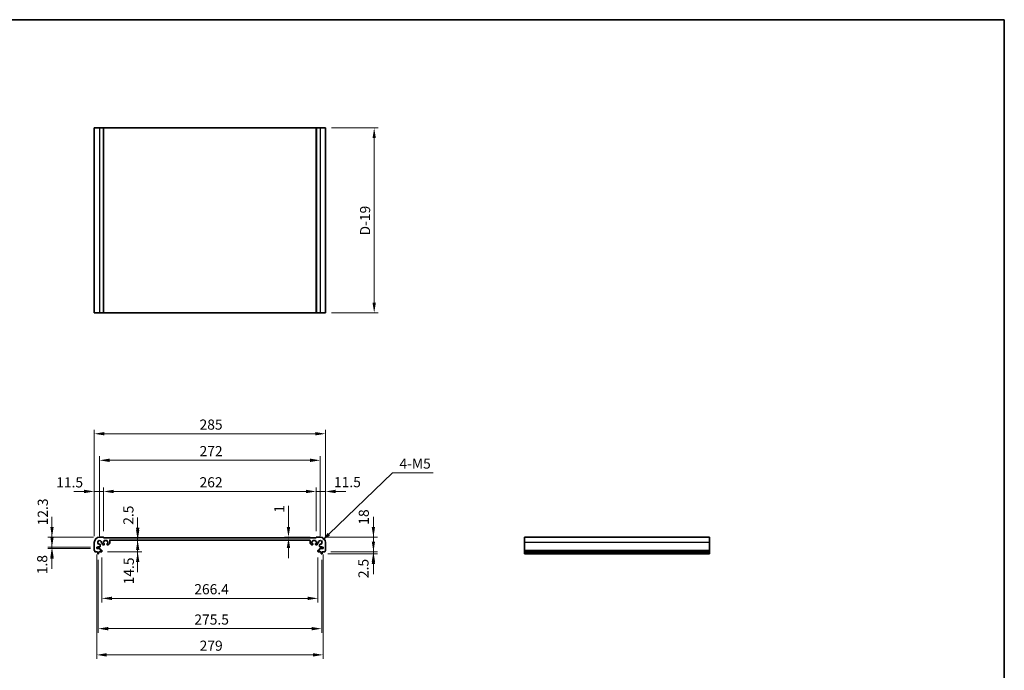
# Model space of a CAD drawing. Units: millimetres. Extents: x 0 to 9093, y 0 to 1406.
# Drawn here: x 4672 to 5885, y 604 to 1406 of the extents above; entities that cross this region are included whole.
import ezdxf

# ---------------------------------------------------------------- set-up
doc = ezdxf.new("R2010")
doc.units = ezdxf.units.MM
doc.header["$LTSCALE"] = 0.2
for name, color, linetype, lineweight in [('Border (ISO)', 7, 'Continuous', 35), ('Dimension (ISO)', 7, 'Continuous', 18), ('Dimension (ISO) @ 1', 7, 'Continuous', 18), ('Visible (ISO)', 7, 'Continuous', 35), ('Visible Narrow (ISO)', 7, 'Continuous', 25)]:
    doc.layers.add(name, color=color, linetype=linetype, lineweight=lineweight)
doc.styles.add('Note Text (TK)', font='MS PGothic.ttf')
doc.dimstyles.new('Default - Method 1b (TK)', dxfattribs={"dimscale": 5, "dimtxt": 2.5, "dimasz": 2.5, "dimexe": 1, "dimexo": 1.5, "dimgap": 1, "dimtad": 1, "dimtoh": 1, "dimrnd": 1e-08, "dimdsep": 46, "dimtxsty": 'Note Text (TK)', "dimcen": 0.09, "dimdle": 5, "dimclrd": 100, "dimclre": 100, "dimclrt": 7, "dimadec": 1, "dimazin": 1, "dimtfac": 1, "dimtmove": 0, "dimatfit": 3, "dimfxl": 0, "dimtolj": 1, "dimlwd": -1, "dimlwe": -1, "dimarcsym": 0})

# ---------------------------------------------------------------- blocks, each defined once
blk = doc.blocks.new('図面枠 tk図枠')
at = {"layer": 'Border (ISO)'}
for p, q in [((14.5, 289), (405.5, 289)), ((405.5, 289), (405.5, 8))]:
    blk.add_line(p, q, dxfattribs=at)
blk = doc.blocks.new('*D80')
at = {"layer": 'Defpoints', "color": 0, "transparency": 16777216}
for p in [(5048.4, 1272.5), (5108.4, 1272.5), (5048.4, 1044.5)]:
    blk.add_point(p, dxfattribs=at)
at = {"layer": 'Dimension (ISO)', "color": 100, "transparency": 16777216}
for p, q in [((5055.9, 1272.5), (5113.4, 1272.5)), ((5108.4, 1057), (5108.4, 1260)), ((5055.9, 1044.5), (5113.4, 1044.5))]:
    blk.add_line(p, q, dxfattribs=at)
for points in [[(5106.4, 1260), (5110.5, 1260), (5108.4, 1272.5)], [(5106.4, 1057), (5110.5, 1057), (5108.4, 1044.5)]]:
    blk.add_solid(points, dxfattribs=at)
at = {"layer": 'Dimension (ISO)', "color": 7, "transparency": 16777216, "insert": (5097.2, 1140), "char_height": 12.5, "attachment_point": 4, "rotation": 90, "style": 'Note Text (TK)'}
blk.add_mtext('\\A1;D-19', dxfattribs=at)
blk = doc.blocks.new('*D81')
at = {"layer": 'Defpoints', "color": 0, "transparency": 16777216}
for p in [(5002.8, 767.2), (5002.8, 767.2), (5037.1, 768.2)]:
    blk.add_point(p, dxfattribs=at)
at = {"layer": 'Dimension (ISO)', "color": 100, "transparency": 16777216}
for p, q in [((5002.8, 780.7), (5002.8, 806.9)), ((5029.6, 768.2), (4997.8, 768.2)), ((5002.8, 767.2), (5002.8, 768.2)), ((5002.8, 754.7), (5002.8, 742.2))]:
    blk.add_line(p, q, dxfattribs=at)
for points in [[(5000.7, 780.7), (5004.9, 780.7), (5002.8, 768.2)], [(5000.7, 754.7), (5004.9, 754.7), (5002.8, 767.2)]]:
    blk.add_solid(points, dxfattribs=at)
at = {"layer": 'Dimension (ISO)', "color": 7, "transparency": 16777216, "insert": (4991.5, 798.2), "char_height": 12.5, "attachment_point": 4, "rotation": 90, "style": 'Note Text (TK)'}
blk.add_mtext('\\A1;1', dxfattribs=at)
blk = doc.blocks.new('*D82')
at = {"layer": 'Defpoints', "color": 0, "transparency": 16777216}
for p in [(5041.9, 768.2), (5107.5, 768.2), (5047.5, 750.2)]:
    blk.add_point(p, dxfattribs=at)
at = {"layer": 'Dimension (ISO)', "color": 100, "transparency": 16777216}
for p, q in [((5107.5, 780.7), (5107.5, 793.2)), ((5049.4, 768.2), (5112.5, 768.2)), ((5107.5, 750.2), (5107.5, 768.2)), ((5055, 750.2), (5112.5, 750.2)), ((5107.5, 737.7), (5107.5, 725.2))]:
    blk.add_line(p, q, dxfattribs=at)
for points in [[(5105.4, 780.7), (5109.5, 780.7), (5107.5, 768.2)], [(5105.4, 737.7), (5109.5, 737.7), (5107.5, 750.2)]]:
    blk.add_solid(points, dxfattribs=at)
at = {"layer": 'Dimension (ISO)', "color": 7, "transparency": 16777216, "insert": (5095.6, 783.5), "char_height": 12.5, "attachment_point": 4, "rotation": 90, "style": 'Note Text (TK)'}
blk.add_mtext('\\A1;18', dxfattribs=at)
blk = doc.blocks.new('*D83')
at = {"layer": 'Defpoints', "color": 0, "transparency": 16777216}
for p in [(5043.9, 747.7), (5047.5, 750.2), (5107.5, 747.7)]:
    blk.add_point(p, dxfattribs=at)
at = {"layer": 'Dimension (ISO)', "color": 100, "transparency": 16777216}
for p, q in [((5107.5, 762.7), (5107.5, 775.2)), ((5051.4, 747.7), (5112.5, 747.7)), ((5055, 750.2), (5112.5, 750.2)), ((5107.5, 750.2), (5107.5, 747.7)), ((5107.5, 735.2), (5107.5, 722.7))]:
    blk.add_line(p, q, dxfattribs=at)
for points in [[(5105.4, 762.7), (5109.5, 762.7), (5107.5, 750.2)], [(5105.4, 735.2), (5109.5, 735.2), (5107.5, 747.7)]]:
    blk.add_solid(points, dxfattribs=at)
at = {"layer": 'Dimension (ISO)', "color": 7, "transparency": 16777216, "insert": (5095.2, 717.7), "char_height": 12.5, "attachment_point": 4, "rotation": 90, "style": 'Note Text (TK)'}
blk.add_mtext('\\A1;2.5', dxfattribs=at)
blk = doc.blocks.new('*D84')
at = {"layer": 'Defpoints', "color": 0, "transparency": 16777216}
for p in [(5048.4, 824.5), (5036.9, 768), (5048.4, 761.7)]:
    blk.add_point(p, dxfattribs=at)
at = {"layer": 'Dimension (ISO)', "color": 100, "transparency": 16777216}
for p, q in [((5036.9, 775.5), (5036.9, 829.5)), ((5048.4, 769.2), (5048.4, 829.5)), ((5024.4, 824.5), (5011.9, 824.5)), ((5036.9, 824.5), (5048.4, 824.5)), ((5060.9, 824.5), (5073.4, 824.5))]:
    blk.add_line(p, q, dxfattribs=at)
for points in [[(5024.4, 826.6), (5024.4, 822.4), (5036.9, 824.5)], [(5060.9, 826.6), (5060.9, 822.4), (5048.4, 824.5)]]:
    blk.add_solid(points, dxfattribs=at)
at = {"layer": 'Dimension (ISO)', "color": 7, "transparency": 16777216, "insert": (5058.9, 836), "char_height": 12.5, "attachment_point": 4, "style": 'Note Text (TK)'}
blk.add_mtext('\\A1;11.5', dxfattribs=at)
blk = doc.blocks.new('*D85')
at = {"layer": 'Defpoints', "color": 0, "transparency": 16777216}
for p in [(4774.9, 824.5), (4774.9, 768), (5036.9, 768)]:
    blk.add_point(p, dxfattribs=at)
at = {"layer": 'Dimension (ISO)', "color": 100, "transparency": 16777216}
for p, q in [((4774.9, 775.5), (4774.9, 829.5)), ((5036.9, 775.5), (5036.9, 829.5)), ((5024.4, 824.5), (4787.4, 824.5))]:
    blk.add_line(p, q, dxfattribs=at)
for points in [[(4787.4, 826.6), (4787.4, 822.4), (4774.9, 824.5)], [(5024.4, 826.6), (5024.4, 822.4), (5036.9, 824.5)]]:
    blk.add_solid(points, dxfattribs=at)
at = {"layer": 'Dimension (ISO)', "color": 7, "transparency": 16777216, "insert": (4893.2, 835.8), "char_height": 12.5, "attachment_point": 4, "style": 'Note Text (TK)'}
blk.add_mtext('\\A1;262', dxfattribs=at)
blk = doc.blocks.new('*D86')
at = {"layer": 'Defpoints', "color": 0, "transparency": 16777216}
for p in [(4763.4, 824.5), (4774.9, 768), (4763.4, 761.7)]:
    blk.add_point(p, dxfattribs=at)
at = {"layer": 'Dimension (ISO)', "color": 100, "transparency": 16777216}
for p, q in [((4763.4, 769.2), (4763.4, 829.5)), ((4774.9, 775.5), (4774.9, 829.5)), ((4750.9, 824.5), (4738.4, 824.5)), ((4774.9, 824.5), (4763.4, 824.5)), ((4787.4, 824.5), (4799.9, 824.5))]:
    blk.add_line(p, q, dxfattribs=at)
for points in [[(4750.9, 826.6), (4750.9, 822.4), (4763.4, 824.5)], [(4787.4, 826.6), (4787.4, 822.4), (4774.9, 824.5)]]:
    blk.add_solid(points, dxfattribs=at)
at = {"layer": 'Dimension (ISO)', "color": 7, "transparency": 16777216, "insert": (4716.5, 835.7), "char_height": 12.5, "attachment_point": 4, "style": 'Note Text (TK)'}
blk.add_mtext('\\A1;11.5', dxfattribs=at)
blk = doc.blocks.new('*D87')
at = {"layer": 'Defpoints', "color": 0, "transparency": 16777216}
for p in [(5041.9, 862.9), (4769.9, 761.7), (5041.9, 761.7)]:
    blk.add_point(p, dxfattribs=at)
at = {"layer": 'Dimension (ISO)', "color": 100, "transparency": 16777216}
for p, q in [((4769.9, 769.2), (4769.9, 867.9)), ((4782.4, 862.9), (5029.4, 862.9)), ((5041.9, 769.2), (5041.9, 867.9))]:
    blk.add_line(p, q, dxfattribs=at)
for points in [[(4782.4, 865), (4782.4, 860.8), (4769.9, 862.9)], [(5029.4, 865), (5029.4, 860.8), (5041.9, 862.9)]]:
    blk.add_solid(points, dxfattribs=at)
at = {"layer": 'Dimension (ISO)', "color": 7, "transparency": 16777216, "insert": (4893.2, 874.2), "char_height": 12.5, "attachment_point": 4, "style": 'Note Text (TK)'}
blk.add_mtext('\\A1;272', dxfattribs=at)
blk = doc.blocks.new('*D88')
at = {"layer": 'Defpoints', "color": 0, "transparency": 16777216}
for p in [(5048.4, 895.6), (4763.4, 761.7), (5048.4, 761.7)]:
    blk.add_point(p, dxfattribs=at)
at = {"layer": 'Dimension (ISO)', "color": 100, "transparency": 16777216}
for p, q in [((4763.4, 769.2), (4763.4, 900.6)), ((5048.4, 769.2), (5048.4, 900.6)), ((4775.9, 895.6), (5035.9, 895.6))]:
    blk.add_line(p, q, dxfattribs=at)
for points in [[(4775.9, 897.7), (4775.9, 893.6), (4763.4, 895.6)], [(5035.9, 897.7), (5035.9, 893.6), (5048.4, 895.6)]]:
    blk.add_solid(points, dxfattribs=at)
at = {"layer": 'Dimension (ISO)', "color": 7, "transparency": 16777216, "insert": (4893.2, 906.9), "char_height": 12.5, "attachment_point": 4, "style": 'Note Text (TK)'}
blk.add_mtext('\\A1;285', dxfattribs=at)
blk = doc.blocks.new('*D89')
at = {"layer": 'Defpoints', "color": 0, "transparency": 16777216}
for p in [(4711.3, 768.2), (4769.9, 768.2), (4766.4, 755.9)]:
    blk.add_point(p, dxfattribs=at)
at = {"layer": 'Dimension (ISO)', "color": 100, "transparency": 16777216}
for p, q in [((4711.3, 780.7), (4711.3, 793.2)), ((4762.4, 768.2), (4706.3, 768.2)), ((4711.3, 755.9), (4711.3, 768.2)), ((4758.9, 755.9), (4706.3, 755.9)), ((4711.3, 743.4), (4711.3, 730.9))]:
    blk.add_line(p, q, dxfattribs=at)
for points in [[(4709.3, 780.7), (4713.4, 780.7), (4711.3, 768.2)], [(4709.3, 743.4), (4713.4, 743.4), (4711.3, 755.9)]]:
    blk.add_solid(points, dxfattribs=at)
at = {"layer": 'Dimension (ISO)', "color": 7, "transparency": 16777216, "insert": (4700, 782.7), "char_height": 12.5, "attachment_point": 4, "rotation": 90, "style": 'Note Text (TK)'}
blk.add_mtext('\\A1;12.3', dxfattribs=at)
blk = doc.blocks.new('*D90')
at = {"layer": 'Defpoints', "color": 0, "transparency": 16777216}
for p in [(4711.3, 754.1), (4766.4, 755.9), (4766.4, 754.1)]:
    blk.add_point(p, dxfattribs=at)
at = {"layer": 'Dimension (ISO)', "color": 100, "transparency": 16777216}
for p, q in [((4711.3, 768.4), (4711.3, 780.9)), ((4758.9, 755.9), (4706.3, 755.9)), ((4758.9, 754.1), (4706.3, 754.1)), ((4711.3, 755.9), (4711.3, 754.1)), ((4711.3, 741.6), (4711.3, 729.1))]:
    blk.add_line(p, q, dxfattribs=at)
for points in [[(4709.3, 768.4), (4713.4, 768.4), (4711.3, 755.9)], [(4709.3, 741.6), (4713.4, 741.6), (4711.3, 754.1)]]:
    blk.add_solid(points, dxfattribs=at)
at = {"layer": 'Dimension (ISO)', "color": 7, "transparency": 16777216, "insert": (4699.3, 722.5), "char_height": 12.5, "attachment_point": 4, "rotation": 90, "style": 'Note Text (TK)'}
blk.add_mtext('\\A1;1.8', dxfattribs=at)
blk = doc.blocks.new('*D91')
at = {"layer": 'Defpoints', "color": 0, "transparency": 16777216}
for p in [(4816.6, 767.2), (4816.6, 764.7), (4816.9, 767.2)]:
    blk.add_point(p, dxfattribs=at)
at = {"layer": 'Dimension (ISO)', "color": 100, "transparency": 16777216}
for p, q in [((4816.9, 779.7), (4816.9, 792.2)), ((4816.9, 764.7), (4816.9, 767.2)), ((4816.9, 752.2), (4816.9, 739.7))]:
    blk.add_line(p, q, dxfattribs=at)
for points in [[(4814.9, 779.7), (4819, 779.7), (4816.9, 767.2)], [(4814.9, 752.2), (4819, 752.2), (4816.9, 764.7)]]:
    blk.add_solid(points, dxfattribs=at)
at = {"layer": 'Dimension (ISO)', "color": 7, "transparency": 16777216, "insert": (4805.5, 783.4), "char_height": 12.5, "attachment_point": 4, "rotation": 90, "style": 'Note Text (TK)'}
blk.add_mtext('\\A1;2.5', dxfattribs=at)
blk = doc.blocks.new('*D92')
at = {"layer": 'Defpoints', "color": 0, "transparency": 16777216}
for p in [(4816.9, 764.7), (4772.4, 750.2), (4816.9, 750.2)]:
    blk.add_point(p, dxfattribs=at)
at = {"layer": 'Dimension (ISO)', "color": 100, "transparency": 16777216}
for p, q in [((4816.9, 777.2), (4816.9, 789.7)), ((4816.9, 764.7), (4816.9, 750.2)), ((4779.9, 750.2), (4821.9, 750.2)), ((4816.9, 737.7), (4816.9, 725.2))]:
    blk.add_line(p, q, dxfattribs=at)
for points in [[(4814.9, 777.2), (4819, 777.2), (4816.9, 764.7)], [(4814.9, 737.7), (4819, 737.7), (4816.9, 750.2)]]:
    blk.add_solid(points, dxfattribs=at)
at = {"layer": 'Dimension (ISO)', "color": 7, "transparency": 16777216, "insert": (4806, 710), "char_height": 12.5, "attachment_point": 4, "rotation": 90, "style": 'Note Text (TK)'}
blk.add_mtext('\\A1;14.5', dxfattribs=at)
blk = doc.blocks.new('*D93')
at = {"layer": 'Defpoints', "color": 0, "transparency": 16777216}
for p in [(4768.2, 747.7), (5043.7, 747.7), (5043.7, 655.4)]:
    blk.add_point(p, dxfattribs=at)
at = {"layer": 'Dimension (ISO)', "color": 100, "transparency": 16777216}
for p, q in [((4768.2, 740.2), (4768.2, 650.4)), ((5043.7, 740.2), (5043.7, 650.4)), ((4780.7, 655.4), (5031.2, 655.4))]:
    blk.add_line(p, q, dxfattribs=at)
for points in [[(4780.7, 657.5), (4780.7, 653.3), (4768.2, 655.4)], [(5031.2, 657.5), (5031.2, 653.3), (5043.7, 655.4)]]:
    blk.add_solid(points, dxfattribs=at)
at = {"layer": 'Dimension (ISO)', "color": 7, "transparency": 16777216, "insert": (4886.8, 666.6), "char_height": 12.5, "attachment_point": 4, "style": 'Note Text (TK)'}
blk.add_mtext('\\A1;275.5', dxfattribs=at)
blk = doc.blocks.new('*D94')
at = {"layer": 'Defpoints', "color": 0, "transparency": 16777216}
for p in [(4766.4, 754.1), (5045.4, 754.1), (5045.4, 623.1)]:
    blk.add_point(p, dxfattribs=at)
at = {"layer": 'Dimension (ISO)', "color": 100, "transparency": 16777216}
for p, q in [((4766.4, 746.6), (4766.4, 618.1)), ((5045.4, 746.6), (5045.4, 618.1)), ((4778.9, 623.1), (5032.9, 623.1))]:
    blk.add_line(p, q, dxfattribs=at)
for points in [[(4778.9, 625.2), (4778.9, 621), (4766.4, 623.1)], [(5032.9, 625.2), (5032.9, 621), (5045.4, 623.1)]]:
    blk.add_solid(points, dxfattribs=at)
at = {"layer": 'Dimension (ISO)', "color": 7, "transparency": 16777216, "insert": (4893.3, 634.4), "char_height": 12.5, "attachment_point": 4, "style": 'Note Text (TK)'}
blk.add_mtext('\\A1;279', dxfattribs=at)
blk = doc.blocks.new('*D95')
at = {"layer": 'Defpoints', "color": 0, "transparency": 16777216}
for p in [(4772.7, 750.5), (5039.1, 750.5), (5039.1, 692.7)]:
    blk.add_point(p, dxfattribs=at)
at = {"layer": 'Dimension (ISO)', "color": 100, "transparency": 16777216}
for p, q in [((4772.7, 743), (4772.7, 687.7)), ((5039.1, 743), (5039.1, 687.7)), ((4785.2, 692.7), (5026.6, 692.7))]:
    blk.add_line(p, q, dxfattribs=at)
for points in [[(4785.2, 694.8), (4785.2, 690.7), (4772.7, 692.7)], [(5026.6, 694.8), (5026.6, 690.7), (5039.1, 692.7)]]:
    blk.add_solid(points, dxfattribs=at)
at = {"layer": 'Dimension (ISO)', "color": 7, "transparency": 16777216, "insert": (4886.7, 704), "char_height": 12.5, "attachment_point": 4, "style": 'Note Text (TK)'}
blk.add_mtext('\\A1;266.4', dxfattribs=at)
blk = doc.blocks.new('*D96')
at = {"layer": 'Defpoints', "color": 0, "transparency": 16777216}
for p in [(5041.9, 761.7), (5043.6, 763.3)]:
    blk.add_point(p, dxfattribs=at)
at = {"layer": 'Dimension (ISO)', "color": 100, "transparency": 16777216}
for p, q in [((5130.8, 847.6), (5052.6, 771.9)), ((5181, 847.6), (5130.8, 847.6))]:
    blk.add_line(p, q, dxfattribs=at)
blk.add_solid([(5051.1, 773.4), (5054, 770.4), (5043.6, 763.3)], dxfattribs=at)
at = {"layer": 'Dimension (ISO)', "color": 7, "transparency": 16777216, "insert": (5135.8, 858.8), "char_height": 12.5, "attachment_point": 4, "style": 'Note Text (TK)'}
blk.add_mtext('\\A1; \\fＭＳ Ｐゴシック|b0|i0;\\H12.4365;4-M5', dxfattribs=at)

msp = doc.modelspace()

# ---------------------------------------------------------------- linework, layer by layer
at = {"layer": 'Visible (ISO)'}
for p, q in [((4763.4444, 1272.4795), (4763.4444, 1044.4795)), ((4769.9444, 1272.4795), (4763.4444, 1272.4795)), ((4769.9444, 1272.4795), (4774.7444, 1272.4795)), ((4774.9444, 1272.4795), (4774.7444, 1272.4795)), ((4774.9444, 1272.4795), (4774.9444, 1044.4795)), ((4774.9444, 1272.4795), (5036.9444, 1272.4795)), ((5036.9444, 1272.4795), (5036.9444, 1044.4795)), ((5037.1444, 1272.4795), (5036.9444, 1272.4795)), ((5037.1444, 1272.4795), (5041.9444, 1272.4795)), ((5048.4444, 1272.4795), (5041.9444, 1272.4795)), ((5048.4444, 1272.4795), (5048.4444, 1044.4795)), ((4763.4444, 1044.4795), (4769.9444, 1044.4795)), ((4774.7444, 1044.4795), (4769.9444, 1044.4795)), ((4774.7444, 1044.4795), (4774.9444, 1044.4795)), ((5036.9444, 1044.4795), (4774.9444, 1044.4795)), ((5036.9444, 1044.4795), (5037.1444, 1044.4795)), ((5041.9444, 1044.4795), (5037.1444, 1044.4795)), ((5041.9444, 1044.4795), (5048.4444, 1044.4795)), ((4774.7444, 768.1519), (4769.9444, 768.1519)), ((4774.9444, 767.1519), (4774.9444, 767.9519)), ((5036.9444, 767.1519), (4774.9444, 767.1519)), ((4782.9444, 764.6519), (5028.9444, 764.6519)), ((5036.9444, 767.9519), (5036.9444, 767.1519)), ((5041.9444, 768.1519), (5037.1444, 768.1519)), ((5521.6386, 768.1519), (5293.6386, 768.1519)), ((5293.6386, 768.1519), (5293.6386, 761.6519)), ((5521.6386, 761.6519), (5521.6386, 768.1519)), ((4763.4444, 761.6519), (4763.4444, 751.8869)), ((4766.4444, 755.8519), (4767.9444, 755.8519)), ((4766.4444, 754.0519), (4766.4444, 755.8519)), ((4770.3756, 754.0519), (4766.4444, 754.0519)), ((4767.9444, 756.2519), (4770.3764, 756.2524)), ((4767.9444, 755.8519), (4767.9444, 756.2519)), ((4770.6764, 756.5524), (4770.6744, 758.8614)), ((4770.6756, 752.4519), (4770.6756, 753.7519)), ((4772.7349, 760.9219), (4772.7443, 760.9219)), ((4773.2443, 760.4219), (4773.2443, 760.0519)), ((4774.4443, 758.8519), (4775.4444, 758.8519)), ((4774.6444, 762.9519), (4775.4444, 762.9519)), ((4774.6444, 760.3519), (4774.6444, 762.9519)), ((4775.4444, 760.3519), (4774.6444, 760.3519)), ((4775.7444, 763.2519), (4775.7444, 763.8519)), ((4775.7444, 759.1519), (4775.7444, 760.0519)), ((4776.0444, 764.1519), (4778.8444, 764.1519)), ((4779.1444, 763.8519), (4779.1444, 763.2519)), ((4779.1444, 760.0519), (4779.1444, 759.1519)), ((4779.4444, 762.9519), (4780.2444, 762.9519)), ((4780.2444, 760.3519), (4779.4444, 760.3519)), ((4779.4444, 758.8519), (4780.7373, 758.8519)), ((4780.2444, 762.9519), (4780.2444, 760.3519)), ((4781.0908, 758.9984), (4782.2979, 760.2055)), ((4782.4444, 760.559), (4782.4444, 764.1519)), ((5029.4444, 764.1519), (5029.4444, 760.559)), ((5029.5908, 760.2055), (5030.7979, 758.9984)), ((5031.1515, 758.8519), (5032.4444, 758.8519)), ((5031.6444, 762.9519), (5032.4444, 762.9519)), ((5031.6444, 760.3519), (5031.6444, 762.9519)), ((5032.4444, 760.3519), (5031.6444, 760.3519)), ((5032.7444, 763.2519), (5032.7444, 763.8519)), ((5032.7444, 759.1519), (5032.7444, 760.0519)), ((5033.0444, 764.1519), (5035.8444, 764.1519)), ((5036.1444, 763.8519), (5036.1444, 763.2519)), ((5036.1444, 760.0519), (5036.1444, 759.1519)), ((5036.4444, 762.9519), (5037.2444, 762.9519)), ((5037.2444, 760.3519), (5036.4444, 760.3519)), ((5036.4444, 758.8519), (5037.4444, 758.8519)), ((5037.2444, 762.9519), (5037.2444, 760.3519)), ((5038.6444, 760.0519), (5038.6444, 760.4219)), ((5039.1444, 760.9219), (5039.1538, 760.9219)), ((5041.2143, 758.8614), (5041.2123, 756.5524)), ((5041.2131, 753.7519), (5041.2131, 752.4519)), ((5041.5123, 756.2524), (5043.9444, 756.2519)), ((5045.4444, 754.0519), (5041.5131, 754.0519)), ((5043.9444, 756.2519), (5043.9444, 755.8519)), ((5043.9444, 755.8519), (5045.4444, 755.8519)), ((5045.4444, 755.8519), (5045.4444, 754.0519)), ((5048.4444, 751.8869), (5048.4444, 761.6519)), ((5293.6386, 751.8869), (5293.6386, 761.6519)), ((5521.6386, 761.6519), (5521.6386, 751.8869)), ((4764.4247, 750.1519), (4767.3944, 750.1519)), ((4767.3944, 750.1519), (4767.3944, 749.6519)), ((4767.3944, 749.6519), (4767.656, 747.9074)), ((4767.9527, 747.6519), (4768.436, 747.6519)), ((4768.7327, 747.9074), (4768.9944, 749.6519)), ((4768.9944, 750.1519), (4772.4444, 750.1519)), ((4768.9944, 749.6519), (4768.9944, 750.1519)), ((4772.4444, 752.1519), (4770.9756, 752.1519)), ((4772.7444, 750.4519), (4772.7444, 751.8519)), ((5039.1444, 751.8519), (5039.1444, 750.4519)), ((5040.9131, 752.1519), (5039.4444, 752.1519)), ((5039.4444, 750.1519), (5042.8944, 750.1519)), ((5042.8944, 750.1519), (5042.8944, 749.6519)), ((5042.8944, 749.6519), (5043.156, 747.9074)), ((5043.4527, 747.6519), (5043.936, 747.6519)), ((5044.2327, 747.9074), (5044.4944, 749.6519)), ((5044.4944, 750.1519), (5047.464, 750.1519)), ((5044.4944, 749.6519), (5044.4944, 750.1519)), ((5293.6386, 751.8869), (5293.6386, 751.5399)), ((5293.6386, 750.4128), (5293.6386, 751.5399)), ((5293.6386, 750.4128), (5293.6386, 750.1519)), ((5521.6386, 750.1519), (5293.6386, 750.1519)), ((5293.6386, 749.6519), (5293.6386, 750.1519)), ((5521.6386, 749.6519), (5293.6386, 749.6519)), ((5293.6386, 747.9074), (5293.6386, 749.6519)), ((5293.6386, 747.9074), (5293.6386, 747.6519)), ((5521.6386, 747.6519), (5293.6386, 747.6519)), ((5521.6386, 751.5399), (5521.6386, 751.8869)), ((5521.6386, 751.5399), (5521.6386, 750.4128)), ((5521.6386, 750.1519), (5521.6386, 750.4128)), ((5521.6386, 750.1519), (5521.6386, 749.6519)), ((5521.6386, 749.6519), (5521.6386, 747.9074)), ((5521.6386, 747.6519), (5521.6386, 747.9074))]:
    msp.add_line(p, q, dxfattribs=at)
for centre, radius, start, end in [((4769.9444, 761.6519), 6.5, 90, 180), ((4774.7444, 767.9519), 0.2, 0, 90), ((4782.9444, 764.1519), 0.5, 90, 179.9999991), ((5028.9444, 764.1519), 0.5, 0.0000009, 90), ((5037.1444, 767.9519), 0.2, 90, 180), ((5041.9444, 761.6519), 6.5, 0, 90), ((4769.9444, 761.6519), 2.3, 355.2865606, 274.7134394), ((4770.1744, 758.8614), 0.5, 0, 94.7134394), ((4770.3756, 753.7519), 0.3, 0, 90), ((4770.3764, 756.5524), 0.3, 270, 0), ((4770.9756, 752.4519), 0.3, 180, 270), ((4772.7349, 761.4219), 0.5, 175.2865606, 269.9999999), ((4772.7443, 760.4219), 0.5, 0.0005554, 89.9999999), ((4774.4443, 760.0519), 1.2, 180.0005554, 270), ((4775.4444, 763.2519), 0.3, 270, 0), ((4775.4444, 760.0519), 0.3, 0, 90), ((4775.4444, 759.1519), 0.3, 270, 0), ((4776.0444, 763.8519), 0.3, 90, 180), ((4778.8444, 763.8519), 0.3, 0, 90), ((4779.4444, 763.2519), 0.3, 180, 270), ((4779.4444, 760.0519), 0.3, 90, 180), ((4779.4444, 759.1519), 0.3, 180, 269.999999), ((4780.7373, 759.3519), 0.5, 269.999999, 314.999999), ((4781.9444, 760.559), 0.5, 314.999999, 0), ((5029.9444, 760.559), 0.5, 180, 225.000001), ((5031.1515, 759.3519), 0.5, 225.000001, 270.000001), ((5032.4444, 763.2519), 0.3, 270, 0), ((5032.4444, 760.0519), 0.3, 0, 90), ((5032.4444, 759.1519), 0.3, 270.000001, 0), ((5033.0444, 763.8519), 0.3, 90, 180), ((5035.8444, 763.8519), 0.3, 0, 90), ((5036.4444, 763.2519), 0.3, 180, 270), ((5036.4444, 760.0519), 0.3, 90, 180), ((5036.4444, 759.1519), 0.3, 180, 270), ((5037.4444, 760.0519), 1.2, 270, 359.9994446), ((5039.1444, 760.4219), 0.5, 90.0000001, 179.9994446), ((5039.1538, 761.4219), 0.5, 270.0000001, 4.7134394), ((5041.9444, 761.6519), 2.3, 265.2865606, 184.7134394), ((5040.9131, 752.4519), 0.3, 270, 0), ((5041.5123, 756.5524), 0.3, 180, 270), ((5041.5131, 753.7519), 0.3, 90, 180), ((5041.7143, 758.8614), 0.5, 85.2865606, 180), ((4763.9444, 751.8869), 0.5, 180, 223.9455196), ((4762.1444, 750.1519), 2, 7.4947175, 43.9455196), ((4764.4247, 750.4519), 0.3, 187.4947175, 270), ((4767.9527, 747.9519), 0.3, 188.5307656, 270), ((4768.436, 747.9519), 0.3, 270, 351.4692344), ((4772.4444, 751.8519), 0.3, 0, 90), ((4772.4444, 750.4519), 0.3, 270, 0), ((5039.4444, 751.8519), 0.3, 90, 180), ((5039.4444, 750.4519), 0.3, 180, 270), ((5043.4527, 747.9519), 0.3, 188.5307656, 270), ((5043.936, 747.9519), 0.3, 270, 351.4692344), ((5047.464, 750.4519), 0.3, 270, 352.5052825), ((5049.7444, 750.1519), 2, 136.0544804, 172.5052825), ((5047.9444, 751.8869), 0.5, 316.0544804, 0)]:
    msp.add_arc(centre, radius, start, end, dxfattribs=at)
at = {"layer": 'Visible Narrow (ISO)'}
for p, q in [((4769.9444, 1272.4795), (4769.9444, 1044.4795)), ((4774.7444, 1272.4795), (4774.7444, 1044.4795)), ((5037.1444, 1272.4795), (5037.1444, 1044.4795)), ((5041.9444, 1272.4795), (5041.9444, 1044.4795)), ((5521.6386, 761.6519), (5293.6386, 761.6519)), ((5521.6386, 751.8869), (5293.6386, 751.8869)), ((5521.6386, 751.5399), (5293.6386, 751.5399)), ((5521.6386, 750.4128), (5293.6386, 750.4128)), ((5521.6386, 747.9074), (5293.6386, 747.9074))]:
    msp.add_line(p, q, dxfattribs=at)

# ---------------------------------------------------------------- block references
at = {"xscale": 5, "yscale": 5, "zscale": 5}
msp.add_blockref('図面枠 tk図枠', (3857.5, -39.0455), dxfattribs=at)

# ---------------------------------------------------------------- dimensions: what is measured, and where the dimension line sits
at = {"layer": 'Dimension (ISO) @ 1', "color": 100, "true_color": 0x00ff3f}
dim = msp.add_linear_dim(base=(5108.4444, 1272.4795), p1=(5048.4444, 1044.4795), p2=(5048.4444, 1272.4795), angle=90, text='D-19', dimstyle='Default - Method 1b (TK)', override={"dimscale": 1, "dimtxt": 12.5, "dimasz": 12.5, "dimexe": 5, "dimexo": 7.5, "dimgap": 5, "dimtoh": 0, "dimdec": 2, "dimpost": '', "dimcen": 0.45, "dimtol": 0, "dimlim": 0, "dimtp": 0, "dimtm": 0, "dimtdec": 2, "dimtix": 0, "dimtofl": 0, "dimtmove": 0, "dimatfit": 1}, dxfattribs=at)
dim.commit()
dim.dimension.update_dxf_attribs({"geometry": '*D80', "text_midpoint": (5108.4444, 1158.4795), "dimtype": 128})
for base, p1, p2, angle, override, picture, middle in [((5048.4444, 895.6456), (4763.4444, 761.6519), (5048.4444, 761.6519), 180, {"dimscale": 1, "dimtxt": 12.5, "dimasz": 12.5, "dimexe": 5, "dimexo": 7.5, "dimgap": 5, "dimtoh": 0, "dimdec": 2, "dimcen": 0.45, "dimtol": 0, "dimlim": 0, "dimtp": 0, "dimtm": 0, "dimtdec": 2, "dimtix": 0, "dimtofl": 0, "dimtmove": 0, "dimatfit": 1}, '*D88', (4905.9444, 895.6456)), ((5041.9444, 862.906), (4769.9444, 761.6519), (5041.9444, 761.6519), 180, {"dimscale": 1, "dimtxt": 12.5, "dimasz": 12.5, "dimexe": 5, "dimexo": 7.5, "dimgap": 5, "dimtoh": 0, "dimdec": 2, "dimcen": 0.45, "dimtol": 0, "dimlim": 0, "dimtp": 0, "dimtm": 0, "dimtdec": 2, "dimtix": 0, "dimtofl": 0, "dimtmove": 0, "dimatfit": 1}, '*D87', (4905.9444, 862.906)), ((4763.4444, 824.5019), (4774.9444, 767.9519), (4763.4444, 761.6519), 180, {"dimscale": 1, "dimtxt": 12.5, "dimasz": 12.5, "dimexe": 5, "dimexo": 7.5, "dimgap": 5, "dimtoh": 0, "dimcen": 0.45, "dimtix": 0, "dimtofl": 1, "dimtmove": 2, "dimatfit": 1}, '*D86', (4730.5817, 835.6873)), ((4774.9444, 824.5019), (5036.9444, 767.9519), (4774.9444, 767.9519), 180, {"dimscale": 1, "dimtxt": 12.5, "dimasz": 12.5, "dimexe": 5, "dimexo": 7.5, "dimgap": 5, "dimtoh": 0, "dimdec": 2, "dimcen": 0.45, "dimtol": 0, "dimlim": 0, "dimtp": 0, "dimtm": 0, "dimtdec": 2, "dimtix": 0, "dimtofl": 0, "dimtmove": 0, "dimatfit": 1}, '*D85', (4905.9444, 824.5019)), ((5048.4444, 824.5019), (5036.9444, 767.9519), (5048.4444, 761.6519), 180, {"dimscale": 1, "dimtxt": 12.5, "dimasz": 12.5, "dimexe": 5, "dimexo": 7.5, "dimgap": 5, "dimtoh": 0, "dimcen": 0.45, "dimtix": 0, "dimtofl": 1, "dimtmove": 2, "dimatfit": 1}, '*D84', (5072.9214, 836.0047)), ((4711.3392, 768.1519), (4766.4444, 755.8519), (4769.9444, 768.1519), 90, {"dimscale": 1, "dimtxt": 12.5, "dimasz": 12.5, "dimexe": 5, "dimexo": 7.5, "dimgap": 5, "dimtoh": 0, "dimcen": 0.45, "dimtix": 0, "dimtofl": 1, "dimtmove": 2, "dimatfit": 1}, '*D89', (4699.9825, 796.7843)), ((4816.9372, 767.1519), (4816.6338, 764.6519), (4816.6338, 767.1519), 90, {"dimscale": 1, "dimtxt": 12.5, "dimasz": 12.5, "dimexe": 5, "dimexo": 7.5, "dimgap": 5, "dimtoh": 0, "dimcen": 0.45, "dimse1": 1, "dimse2": 1, "dimtix": 0, "dimtofl": 1, "dimtmove": 2, "dimatfit": 1}, '*D91', (4805.5295, 793.3869)), ((5002.7781, 767.1519), (5037.1444, 768.1519), (5002.7781, 767.1519), 270, {"dimscale": 1, "dimtxt": 12.5, "dimasz": 12.5, "dimexe": 5, "dimexo": 7.5, "dimgap": 5, "dimtoh": 0, "dimdec": 2, "dimcen": 0.45, "dimse2": 1, "dimtol": 0, "dimlim": 0, "dimtp": 0, "dimtm": 0, "dimtdec": 2, "dimtix": 0, "dimtofl": 1, "dimtmove": 0, "dimatfit": 1}, '*D81', (5002.7781, 800.034)), ((5107.464, 768.1519), (5047.464, 750.1519), (5041.9444, 768.1519), 90, {"dimscale": 1, "dimtxt": 12.5, "dimasz": 12.5, "dimexe": 5, "dimexo": 7.5, "dimgap": 5, "dimtoh": 0, "dimcen": 0.45, "dimtix": 0, "dimtofl": 1, "dimtmove": 2, "dimatfit": 1}, '*D82', (5095.5946, 791.158)), ((4816.9372, 750.1519), (4816.9372, 764.6519), (4772.4444, 750.1519), 90, {"dimscale": 1, "dimtxt": 12.5, "dimasz": 12.5, "dimexe": 5, "dimexo": 7.5, "dimgap": 5, "dimtoh": 0, "dimcen": 0.45, "dimse1": 1, "dimtix": 0, "dimtofl": 1, "dimtmove": 2, "dimatfit": 1}, '*D92', (4805.9855, 724.072)), ((4711.3392, 754.0519), (4766.4444, 755.8519), (4766.4444, 754.0519), 90, {"dimscale": 1, "dimtxt": 12.5, "dimasz": 12.5, "dimexe": 5, "dimexo": 7.5, "dimgap": 5, "dimtoh": 0, "dimcen": 0.45, "dimtix": 0, "dimtofl": 1, "dimtmove": 2, "dimatfit": 1}, '*D90', (4699.2765, 732.0389)), ((5107.464, 747.6519), (5047.464, 750.1519), (5043.936, 747.6519), 90, {"dimscale": 1, "dimtxt": 12.5, "dimasz": 12.5, "dimexe": 5, "dimexo": 7.5, "dimgap": 5, "dimtoh": 0, "dimcen": 0.45, "dimtix": 0, "dimtofl": 1, "dimtmove": 2, "dimatfit": 1}, '*D83', (5095.2446, 727.68)), ((5045.4444, 623.1136), (4766.4444, 754.0519), (5045.4444, 754.0519), 180, {"dimscale": 1, "dimtxt": 12.5, "dimasz": 12.5, "dimexe": 5, "dimexo": 7.5, "dimgap": 5, "dimtoh": 0, "dimdec": 2, "dimcen": 0.45, "dimtol": 0, "dimlim": 0, "dimtp": 0, "dimtm": 0, "dimtdec": 2, "dimtix": 0, "dimtofl": 0, "dimtmove": 0, "dimatfit": 1}, '*D94', (4905.9444, 623.1136)), ((5043.6944, 655.3721), (4768.1944, 747.6519), (5043.6944, 747.6519), 180, {"dimscale": 1, "dimtxt": 12.5, "dimasz": 12.5, "dimexe": 5, "dimexo": 7.5, "dimgap": 5, "dimtoh": 0, "dimdec": 2, "dimcen": 0.45, "dimtol": 0, "dimlim": 0, "dimtp": 0, "dimtm": 0, "dimtdec": 2, "dimtix": 0, "dimtofl": 0, "dimtmove": 0, "dimatfit": 1}, '*D93', (4905.9444, 655.3721)), ((5039.1444, 692.7432), (4772.7444, 750.4519), (5039.1444, 750.4519), 180, {"dimscale": 1, "dimtxt": 12.5, "dimasz": 12.5, "dimexe": 5, "dimexo": 7.5, "dimgap": 5, "dimtoh": 0, "dimdec": 2, "dimcen": 0.45, "dimtol": 0, "dimlim": 0, "dimtp": 0, "dimtm": 0, "dimtdec": 2, "dimtix": 0, "dimtofl": 0, "dimtmove": 0, "dimatfit": 1}, '*D95', (4905.9444, 692.7432))]:
    dim = msp.add_linear_dim(base=base, p1=p1, p2=p2, angle=angle, dimstyle='Default - Method 1b (TK)', override=override, dxfattribs=at)
    dim.commit()
    dim.dimension.update_dxf_attribs({"geometry": picture, "text_midpoint": middle, "dimtype": 128})
dim = msp.add_radius_dim(center=(5041.9444, 761.6519), mpoint=(5043.5974, 763.2511), text=' \\fＭＳ Ｐゴシック|b0|i0;\\H12.4365;4-M5', dimstyle='Default - Method 1b (TK)', override={"dimscale": 1, "dimtxt": 12.5, "dimasz": 12.5, "dimexe": 5, "dimexo": 7.5, "dimgap": 5, "dimtih": 1, "dimdec": 2, "dimcen": 0, "dimtol": 0, "dimlim": 0, "dimtp": 0, "dimtm": 0, "dimtdec": 2, "dimtix": 0, "dimtofl": 0, "dimtmove": 0, "dimatfit": 3}, dxfattribs=at)
dim.commit()
dim.dimension.update_dxf_attribs({"geometry": '*D96', "text_midpoint": (5158.3736, 847.5977), "dimtype": 132})

doc.saveas('drawing.dxf')
